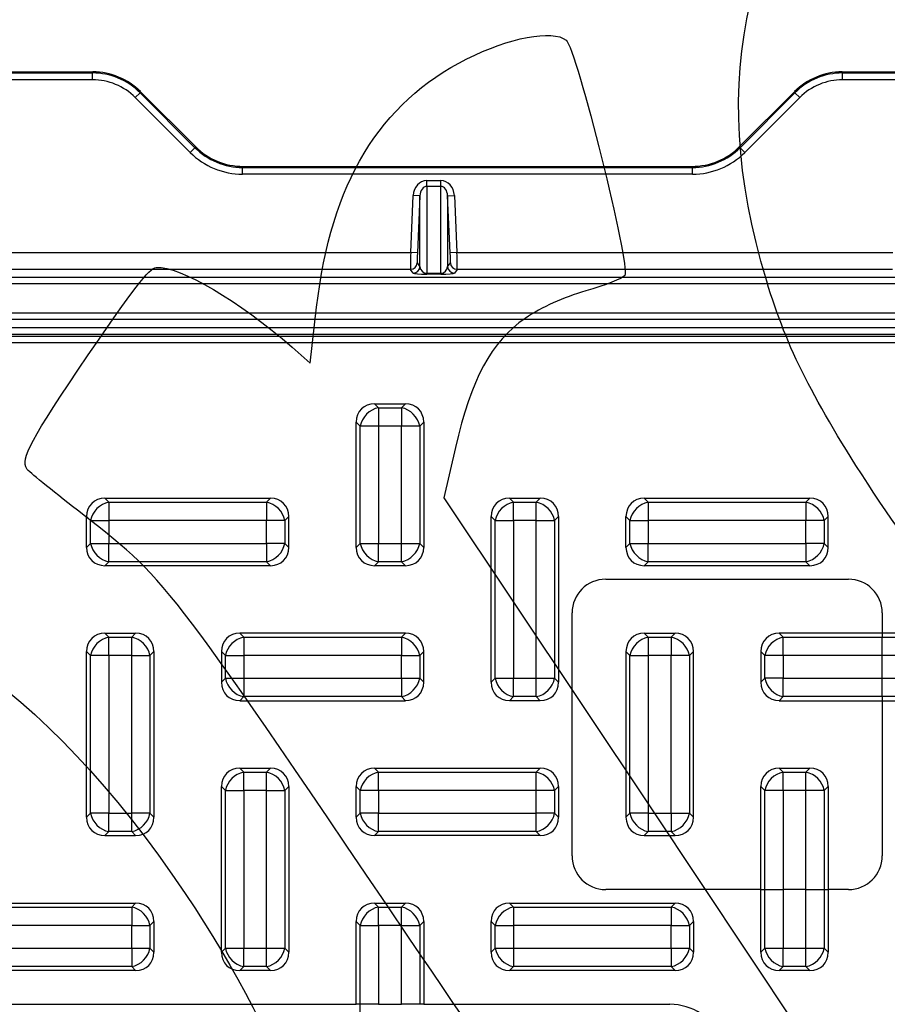
# Model space of a CAD drawing. Units: millimetres. Extents: x 0 to 291, y 0 to 204.
# Drawn here: x 133 to 159, y 85 to 114 of the extents above; entities that cross this region are included whole.
import ezdxf
from ezdxf import colors
from ezdxf.entities.mleader import LeaderData, LeaderLine
from ezdxf.enums import TextEntityAlignment as Align
from ezdxf.math import Vec2, Vec3

# ---------------------------------------------------------------- set-up
doc = ezdxf.new("R2010")
doc.units = ezdxf.units.MM
for name, color, linetype in [('KPF-D-15M_2018-1', 7, 'Continuous'), ('KPF-D-15T_COS_B1', 7, 'Continuous'), ('KPF-D-15T_RELLEU', 7, 'Continuous'), ('Predeterminado', 7, 'Continuous')]:
    doc.layers.add(name, color=color, linetype=linetype)
doc.styles.add('SEACAD_Arial', font='arial.ttf')
doc.dimstyles.new('ISO', dxfattribs={"dimtxt": 3.125, "dimasz": 3.125, "dimexe": 1.5625, "dimexo": 0, "dimgap": 0.78125, "dimtad": 0, "dimdec": 0, "dimlfac": 5, "dimtxsty": 'SEACAD_Arial', "dimblk1": '_SE_FILLED', "dimblk2": '_SE_FILLED', "dimsah": 1, "dimcen": 1.5625, "dimadec": 1, "dimazin": 0, "dimtfac": 0.5, "dimtmove": 0, "dimatfit": 3, "dimfxl": 1, "dimarcsym": 0})

# ---------------------------------------------------------------- blocks, each defined once
blk = doc.blocks.new('SE')
at = {"layer": 'KPF-D-15M_2018-1', "color": 7, "linetype": 'Continuous'}
for p, q in [((126.678, 112.531), (135.051, 112.531)), ((126.692, 112.499), (135.038, 112.499)), ((135.038, 112.499), (135.051, 112.531)), ((135.038, 112.3), (135.038, 112.499)), ((157.278, 112.531), (161.465, 112.531)), ((157.278, 112.531), (157.292, 112.499)), ((157.292, 112.499), (161.465, 112.499)), ((157.292, 112.3), (157.292, 112.499)), ((135.038, 112.3), (126.692, 112.3)), ((161.465, 112.3), (157.292, 112.3)), ((136.31, 111.772), (136.452, 111.914)), ((136.465, 111.945), (136.452, 111.914)), ((136.452, 111.914), (138.08, 110.285)), ((136.465, 111.945), (138.093, 110.317)), ((154.236, 110.317), (155.864, 111.945)), ((154.249, 110.285), (155.878, 111.914)), ((155.878, 111.914), (155.864, 111.945)), ((156.019, 111.772), (155.878, 111.914)), ((137.939, 110.144), (136.31, 111.772)), ((156.019, 111.772), (154.39, 110.144)), ((138.08, 110.285), (138.093, 110.317)), ((154.236, 110.317), (154.249, 110.285)), ((137.939, 110.144), (138.08, 110.285)), ((154.39, 110.144), (154.249, 110.285)), ((139.507, 109.731), (139.494, 109.699)), ((139.494, 109.699), (152.835, 109.699)), ((139.494, 109.5), (139.494, 109.699)), ((152.835, 109.5), (139.494, 109.5)), ((139.507, 109.731), (152.822, 109.731)), ((152.835, 109.699), (152.822, 109.731)), ((152.835, 109.5), (152.835, 109.699)), ((144.954, 109.31), (145.375, 109.31)), ((144.954, 109.138), (144.954, 109.31)), ((145.375, 109.138), (145.375, 109.31)), ((144.479, 107.179), (144.555, 108.87)), ((144.755, 108.861), (144.555, 108.87)), ((144.755, 108.861), (144.678, 107.17)), ((144.755, 106.756), (144.755, 108.861)), ((145.375, 109.138), (144.954, 109.138)), ((144.954, 109.138), (144.954, 106.565)), ((145.375, 106.565), (145.375, 109.138)), ((145.575, 108.861), (145.774, 108.87)), ((145.651, 107.17), (145.575, 108.861)), ((145.575, 108.861), (145.575, 106.756)), ((145.774, 108.87), (145.851, 107.179)), ((131.551, 107.179), (144.479, 107.179)), ((144.678, 107.17), (144.479, 107.179)), ((145.851, 107.179), (145.651, 107.17)), ((145.851, 107.179), (158.779, 107.179)), ((144.673, 106.87), (144.755, 106.756)), ((145.575, 106.756), (145.657, 106.87)), ((144.473, 106.679), (131.556, 106.679)), ((144.555, 106.565), (144.473, 106.679)), ((144.954, 106.565), (145.375, 106.565)), ((144.954, 106.537), (144.954, 106.565)), ((145.375, 106.537), (144.954, 106.537)), ((145.375, 106.537), (145.375, 106.565)), ((145.856, 106.679), (145.774, 106.565)), ((158.773, 106.679), (145.856, 106.679)), ((100.265, 106.451), (161.465, 106.451)), ((161.465, 106.251), (100.265, 106.251)), ((100.265, 105.391), (161.465, 105.391)), ((161.465, 105.192), (100.265, 105.192)), ((100.265, 104.954), (161.465, 104.954))]:
    blk.add_line(p, q, dxfattribs=at)
for centre, start, end in [((135.038, 110.5), 45.0007, 89.9993), ((157.292, 110.5), 90.0007, 134.9993)]:
    blk.add_arc(centre, 2, start, end, dxfattribs=at)
for centre, major_axis, ratio, start_param, end_param in [((135.051, 110.531), (-0.766, -1.848), 0.999822, 2.748957, 3.534229), ((157.279, 110.531), (0.766, -1.848), 0.999822, 2.748957, 3.534229), ((135.038, 110.499), (-0.689, -1.663), 0.999822, 2.748957, 3.534229), ((157.292, 110.499), (0.689, -1.663), 0.999822, 2.748957, 3.534229), ((139.508, 111.731), (0.766, 1.848), 0.999822, 2.748957, 3.534229), ((152.822, 111.731), (-0.766, 1.848), 0.999822, 2.748957, 3.534229), ((139.495, 111.7), (0.842, 2.033), 0.999822, 2.748957, 3.534229), ((139.495, 111.7), (0.766, 1.848), 0.999786, 2.748957, 3.534229), ((152.835, 111.7), (-0.766, 1.848), 0.999786, 2.748957, 3.534229), ((152.835, 111.7), (-0.842, 2.033), 0.999822, 2.748957, 3.534229), ((144.954, 108.846), (0, -0.465), 0.86109, 3.141593, 4.660029), ((145.375, 108.846), (0, -0.465), 0.86109, 1.623156, 3.141593), ((144.954, 108.846), (0, 0.292), 0.684206, 0, 1.518436), ((145.375, 108.846), (0, -0.292), 0.684206, 1.623156, 3.141593), ((144.487, 107.179), (-0.014, -0.5), 0.015976, 4.712822, 6.248711), ((144.686, 107.17), (-0.014, -0.3), 0.026593, 4.71359, 6.24948), ((145.643, 107.17), (0.014, -0.3), 0.026593, 0.033706, 1.569595), ((145.843, 107.179), (0.014, -0.5), 0.015976, 0.034474, 1.570364), ((144.473, 106.879), (0.162, 0.117), 0.999077, 4.090162, 5.614974), ((145.856, 106.879), (0.162, -0.117), 0.999077, 3.809803, 5.334616), ((144.555, 106.765), (-0.162, -0.117), 0.999077, 0.948569, 2.473382), ((144.954, 106.566), (-0.4, 0), 0.072997, 0.05236, 1.570796), ((144.954, 106.766), (0, -0.201), 0.992965, 4.764749, 6.283185), ((145.375, 106.766), (0, 0.201), 0.992965, 3.141593, 4.660029), ((145.375, 106.566), (0.4, 0), 0.072997, 4.712389, 6.230825), ((145.774, 106.765), (0.162, -0.117), 0.999077, 3.809803, 5.334616)]:
    blk.add_ellipse(centre, major_axis=major_axis, ratio=ratio, start_param=start_param, end_param=end_param, dxfattribs=at)
at = {"layer": 'KPF-D-15T_COS_B1', "color": 7, "linetype": 'Continuous'}
for p, q in [((100.065, 104.756), (161.665, 104.756)), ((100.065, 104.696), (161.665, 104.696)), ((161.665, 104.496), (100.065, 104.496)), ((150.265, 97.494), (157.465, 97.494)), ((149.265, 89.294), (149.265, 96.494)), ((158.465, 96.494), (158.465, 95.894)), ((158.465, 93.894), (158.465, 89.294)), ((154.865, 88.294), (150.265, 88.294)), ((157.465, 88.294), (156.865, 88.294)), ((128.865, 84.894), (142.865, 84.894)), ((144.865, 84.894), (152.165, 84.894))]:
    blk.add_line(p, q, dxfattribs=at)
for centre, radius, start, end in [((150.265, 96.494), 1, 90, 180), ((157.465, 96.494), 1, 0, 90), ((150.265, 89.294), 1, 180, 270), ((157.465, 89.294), 1, 270, 0), ((152.165, 83.194), 1.7, 24.3157, 90)]:
    blk.add_arc(centre, radius, start, end, dxfattribs=at)
at = {"layer": 'KPF-D-15T_RELLEU', "color": 7, "linetype": 'Continuous'}
for p, q in [((143.408, 102.694), (144.321, 102.694)), ((143.408, 102.694), (143.527, 102.576)), ((143.527, 102.576), (144.203, 102.576)), ((143.527, 102.576), (143.527, 102.032)), ((144.203, 102.576), (144.321, 102.694)), ((144.203, 102.576), (144.203, 102.032)), ((142.865, 98.438), (142.865, 102.151)), ((142.983, 102.032), (142.865, 102.151)), ((144.865, 102.151), (144.746, 102.032)), ((144.865, 102.151), (144.865, 98.438)), ((142.983, 98.557), (142.983, 102.032)), ((143.527, 102.032), (142.983, 102.032)), ((143.527, 102.032), (143.527, 98.557)), ((144.203, 102.032), (143.527, 102.032)), ((144.203, 98.557), (144.203, 102.032)), ((144.746, 102.032), (144.203, 102.032)), ((144.746, 102.032), (144.746, 98.557)), ((135.408, 99.894), (140.321, 99.894)), ((135.408, 99.894), (135.527, 99.776)), ((140.203, 99.776), (140.321, 99.894)), ((147.408, 99.894), (148.321, 99.894)), ((147.408, 99.894), (147.527, 99.776)), ((148.203, 99.776), (148.321, 99.894)), ((151.408, 99.894), (156.321, 99.894)), ((151.408, 99.894), (151.527, 99.776)), ((156.203, 99.776), (156.321, 99.894)), ((135.527, 99.776), (140.203, 99.776)), ((135.527, 99.776), (135.527, 99.232)), ((140.203, 99.776), (140.203, 99.232)), ((147.527, 99.776), (148.203, 99.776)), ((147.527, 99.232), (147.527, 99.776)), ((148.203, 99.232), (148.203, 99.776)), ((151.527, 99.776), (156.203, 99.776)), ((151.527, 99.776), (151.527, 99.232)), ((156.203, 99.776), (156.203, 99.232)), ((134.865, 98.438), (134.865, 99.351)), ((134.983, 99.232), (134.865, 99.351)), ((134.983, 98.557), (134.983, 99.232)), ((134.983, 99.232), (135.527, 99.232)), ((135.527, 99.232), (135.527, 98.557)), ((140.203, 99.232), (135.527, 99.232)), ((140.203, 98.557), (140.203, 99.232)), ((140.746, 99.232), (140.203, 99.232)), ((140.865, 99.351), (140.746, 99.232)), ((140.746, 99.232), (140.746, 98.557)), ((140.865, 98.438), (140.865, 99.351)), ((146.865, 94.438), (146.865, 99.351)), ((146.983, 99.232), (146.865, 99.351)), ((146.983, 94.557), (146.983, 99.232)), ((146.983, 99.232), (147.527, 99.232)), ((148.203, 99.232), (147.527, 99.232)), ((147.527, 99.232), (147.527, 94.557)), ((148.203, 94.557), (148.203, 99.232)), ((148.203, 99.232), (148.746, 99.232)), ((148.865, 99.351), (148.746, 99.232)), ((148.746, 99.232), (148.746, 94.557)), ((148.865, 99.351), (148.865, 94.438)), ((150.865, 98.438), (150.865, 99.351)), ((150.983, 99.232), (150.865, 99.351)), ((150.983, 98.557), (150.983, 99.232)), ((150.983, 99.232), (151.527, 99.232)), ((151.527, 99.232), (151.527, 98.557)), ((156.203, 99.232), (151.527, 99.232)), ((156.203, 98.557), (156.203, 99.232)), ((156.746, 99.232), (156.203, 99.232)), ((156.865, 99.351), (156.746, 99.232)), ((156.746, 99.232), (156.746, 98.557)), ((156.865, 98.438), (156.865, 99.351)), ((134.865, 98.438), (134.983, 98.557)), ((134.983, 98.557), (135.527, 98.557)), ((135.527, 98.557), (140.203, 98.557)), ((135.527, 98.013), (135.527, 98.557)), ((140.203, 98.557), (140.203, 98.013)), ((140.746, 98.557), (140.203, 98.557)), ((140.746, 98.557), (140.865, 98.438)), ((142.865, 98.438), (142.983, 98.557)), ((142.983, 98.557), (143.527, 98.557)), ((143.527, 98.557), (144.203, 98.557)), ((143.527, 98.013), (143.527, 98.557)), ((144.203, 98.557), (144.746, 98.557)), ((144.203, 98.013), (144.203, 98.557)), ((144.746, 98.557), (144.865, 98.438)), ((150.865, 98.438), (150.983, 98.557)), ((150.983, 98.557), (151.527, 98.557)), ((151.527, 98.557), (156.203, 98.557)), ((151.527, 98.013), (151.527, 98.557)), ((156.203, 98.557), (156.203, 98.013)), ((156.746, 98.557), (156.203, 98.557)), ((156.746, 98.557), (156.865, 98.438)), ((135.527, 98.013), (135.408, 97.894)), ((140.321, 97.894), (135.408, 97.894)), ((140.203, 98.013), (135.527, 98.013)), ((140.321, 97.894), (140.203, 98.013)), ((143.527, 98.013), (143.408, 97.894)), ((144.321, 97.894), (143.408, 97.894)), ((144.203, 98.013), (143.527, 98.013)), ((144.321, 97.894), (144.203, 98.013)), ((151.527, 98.013), (151.408, 97.894)), ((156.321, 97.894), (151.408, 97.894)), ((156.203, 98.013), (151.527, 98.013)), ((156.321, 97.894), (156.203, 98.013)), ((150.265, 97.494), (157.465, 97.494)), ((149.265, 89.294), (149.265, 96.494)), ((158.465, 96.494), (158.465, 95.894)), ((135.408, 95.894), (136.321, 95.894)), ((135.408, 95.894), (135.527, 95.776)), ((135.527, 95.776), (136.203, 95.776)), ((135.527, 95.232), (135.527, 95.776)), ((136.203, 95.776), (136.321, 95.894)), ((136.203, 95.232), (136.203, 95.776)), ((144.321, 95.894), (139.408, 95.894)), ((139.408, 95.894), (139.527, 95.776)), ((139.527, 95.776), (144.203, 95.776)), ((139.527, 95.776), (139.527, 95.232)), ((144.203, 95.776), (144.321, 95.894)), ((144.203, 95.776), (144.203, 95.232)), ((151.408, 95.894), (152.321, 95.894)), ((151.408, 95.894), (151.527, 95.776)), ((151.527, 95.776), (152.203, 95.776)), ((151.527, 95.776), (151.527, 95.232)), ((152.203, 95.776), (152.321, 95.894)), ((152.203, 95.776), (152.203, 95.232)), ((155.408, 95.894), (155.527, 95.776)), ((158.465, 95.894), (155.408, 95.894)), ((155.527, 95.776), (158.465, 95.776)), ((155.527, 95.232), (155.527, 95.776)), ((160.321, 95.894), (158.465, 95.894)), ((158.465, 95.894), (158.465, 95.776)), ((158.465, 95.894), (158.465, 95.776)), ((158.465, 95.776), (160.203, 95.776)), ((158.465, 95.232), (158.465, 95.776)), ((158.465, 95.232), (158.465, 95.776)), ((134.983, 95.232), (134.865, 95.351)), ((134.865, 90.438), (134.865, 95.351)), ((134.983, 90.557), (134.983, 95.232)), ((135.527, 95.232), (134.983, 95.232)), ((136.203, 95.232), (135.527, 95.232)), ((135.527, 95.232), (135.527, 90.557)), ((136.203, 90.557), (136.203, 95.232)), ((136.203, 95.232), (136.746, 95.232)), ((136.865, 95.351), (136.746, 95.232)), ((136.746, 95.232), (136.746, 90.557)), ((136.865, 95.351), (136.865, 90.438)), ((138.865, 95.351), (138.865, 94.438)), ((138.983, 95.232), (138.865, 95.351)), ((138.983, 94.557), (138.983, 95.232)), ((138.983, 95.232), (139.527, 95.232)), ((139.527, 95.232), (139.527, 94.557)), ((144.203, 95.232), (139.527, 95.232)), ((144.203, 94.557), (144.203, 95.232)), ((144.203, 95.232), (144.746, 95.232)), ((144.865, 95.351), (144.746, 95.232)), ((144.746, 95.232), (144.746, 94.557)), ((144.865, 94.438), (144.865, 95.351)), ((150.865, 95.351), (150.865, 90.438)), ((150.983, 95.232), (150.865, 95.351)), ((150.983, 90.557), (150.983, 95.232)), ((150.983, 95.232), (151.527, 95.232)), ((151.527, 95.232), (151.527, 90.557)), ((152.203, 95.232), (151.527, 95.232)), ((152.203, 90.557), (152.203, 95.232)), ((152.746, 95.232), (152.203, 95.232)), ((152.865, 95.351), (152.746, 95.232)), ((152.746, 95.232), (152.746, 90.557)), ((152.865, 90.438), (152.865, 95.351)), ((154.865, 95.351), (154.865, 94.438)), ((154.983, 95.232), (154.865, 95.351)), ((154.983, 94.557), (154.983, 95.232)), ((155.527, 95.232), (154.983, 95.232)), ((155.527, 95.232), (155.527, 94.557)), ((158.465, 95.232), (155.527, 95.232)), ((160.203, 95.232), (158.465, 95.232)), ((158.465, 94.557), (158.465, 95.232)), ((158.465, 94.557), (158.465, 95.232)), ((138.865, 94.438), (138.983, 94.557)), ((138.983, 94.557), (139.527, 94.557)), ((139.527, 94.557), (144.203, 94.557)), ((139.527, 94.557), (139.527, 94.013)), ((144.203, 94.557), (144.203, 94.013)), ((144.203, 94.557), (144.746, 94.557)), ((144.746, 94.557), (144.865, 94.438)), ((146.865, 94.438), (146.983, 94.557)), ((146.983, 94.557), (147.527, 94.557)), ((147.527, 94.557), (148.203, 94.557)), ((147.527, 94.013), (147.527, 94.557)), ((148.203, 94.557), (148.746, 94.557)), ((148.203, 94.013), (148.203, 94.557)), ((148.746, 94.557), (148.865, 94.438)), ((154.865, 94.438), (154.983, 94.557)), ((155.527, 94.557), (154.983, 94.557)), ((155.527, 94.557), (158.465, 94.557)), ((155.527, 94.013), (155.527, 94.557)), ((158.465, 94.557), (160.203, 94.557)), ((158.465, 94.013), (158.465, 94.557)), ((158.465, 94.013), (158.465, 94.557)), ((139.527, 94.013), (139.408, 93.894)), ((144.203, 94.013), (139.527, 94.013)), ((144.321, 93.894), (144.203, 94.013)), ((147.527, 94.013), (147.408, 93.894)), ((148.203, 94.013), (147.527, 94.013)), ((148.321, 93.894), (148.203, 94.013)), ((155.527, 94.013), (155.408, 93.894)), ((158.465, 94.013), (155.527, 94.013)), ((160.203, 94.013), (158.465, 94.013)), ((158.465, 94.013), (158.465, 93.894)), ((158.465, 94.013), (158.465, 93.894)), ((139.408, 93.894), (144.321, 93.894)), ((148.321, 93.894), (147.408, 93.894)), ((155.408, 93.894), (158.465, 93.894)), ((158.465, 93.894), (160.321, 93.894)), ((158.465, 93.894), (158.465, 89.294)), ((139.408, 91.894), (140.321, 91.894)), ((139.408, 91.894), (139.527, 91.776)), ((139.527, 91.776), (140.203, 91.776)), ((139.527, 91.232), (139.527, 91.776)), ((140.203, 91.776), (140.321, 91.894)), ((140.203, 91.232), (140.203, 91.776)), ((143.408, 91.894), (148.321, 91.894)), ((143.408, 91.894), (143.527, 91.776)), ((143.527, 91.776), (148.203, 91.776)), ((143.527, 91.232), (143.527, 91.776)), ((148.203, 91.776), (148.321, 91.894)), ((148.203, 91.232), (148.203, 91.776)), ((155.408, 91.894), (156.321, 91.894)), ((155.408, 91.894), (155.527, 91.776)), ((155.527, 91.776), (156.203, 91.776)), ((155.527, 91.232), (155.527, 91.776)), ((156.203, 91.776), (156.321, 91.894)), ((156.203, 91.232), (156.203, 91.776)), ((138.865, 86.438), (138.865, 91.351)), ((138.983, 91.232), (138.865, 91.351)), ((140.865, 91.351), (140.746, 91.232)), ((140.865, 91.351), (140.865, 86.438)), ((142.865, 90.438), (142.865, 91.351)), ((142.983, 91.232), (142.865, 91.351)), ((148.865, 91.351), (148.746, 91.232)), ((148.865, 91.351), (148.865, 90.438)), ((154.983, 91.232), (154.865, 91.351)), ((154.865, 88.294), (154.865, 91.351)), ((156.865, 91.351), (156.746, 91.232)), ((156.865, 91.351), (156.865, 88.294)), ((138.983, 86.557), (138.983, 91.232)), ((138.983, 91.232), (139.527, 91.232)), ((139.527, 91.232), (139.527, 86.557)), ((140.203, 91.232), (139.527, 91.232)), ((140.203, 86.557), (140.203, 91.232)), ((140.203, 91.232), (140.746, 91.232)), ((140.746, 91.232), (140.746, 86.557)), ((142.983, 90.557), (142.983, 91.232)), ((143.527, 91.232), (142.983, 91.232)), ((148.203, 91.232), (143.527, 91.232)), ((143.527, 91.232), (143.527, 90.557)), ((148.203, 90.557), (148.203, 91.232)), ((148.746, 91.232), (148.203, 91.232)), ((148.746, 91.232), (148.746, 90.557)), ((155.527, 91.232), (154.983, 91.232)), ((154.983, 88.294), (154.983, 91.232)), ((156.203, 91.232), (155.527, 91.232)), ((155.527, 91.232), (155.527, 88.294)), ((156.746, 91.232), (156.203, 91.232)), ((156.203, 88.294), (156.203, 91.232)), ((156.746, 91.232), (156.746, 88.294)), ((134.865, 90.438), (134.983, 90.557)), ((135.527, 90.557), (134.983, 90.557)), ((135.527, 90.557), (136.203, 90.557)), ((135.527, 90.013), (135.527, 90.557)), ((136.746, 90.557), (136.203, 90.557)), ((136.203, 90.013), (136.203, 90.557)), ((136.746, 90.557), (136.865, 90.438)), ((142.865, 90.438), (142.983, 90.557)), ((143.527, 90.557), (142.983, 90.557)), ((143.527, 90.557), (148.203, 90.557)), ((143.527, 90.013), (143.527, 90.557)), ((148.746, 90.557), (148.203, 90.557)), ((148.203, 90.013), (148.203, 90.557)), ((148.746, 90.557), (148.865, 90.438)), ((150.865, 90.438), (150.983, 90.557)), ((151.527, 90.557), (150.983, 90.557)), ((151.527, 90.557), (152.203, 90.557)), ((151.527, 90.557), (151.527, 90.013)), ((152.203, 90.557), (152.203, 90.013)), ((152.203, 90.557), (152.746, 90.557)), ((152.746, 90.557), (152.865, 90.438)), ((135.527, 90.013), (135.408, 89.894)), ((135.408, 89.894), (136.321, 89.894)), ((136.203, 90.013), (135.527, 90.013)), ((136.321, 89.894), (136.203, 90.013)), ((143.527, 90.013), (143.408, 89.894)), ((148.321, 89.894), (143.408, 89.894)), ((148.203, 90.013), (143.527, 90.013)), ((148.321, 89.894), (148.203, 90.013)), ((151.527, 90.013), (151.408, 89.894)), ((151.408, 89.894), (152.321, 89.894)), ((152.203, 90.013), (151.527, 90.013)), ((152.321, 89.894), (152.203, 90.013)), ((154.865, 88.294), (150.265, 88.294)), ((154.865, 86.438), (154.865, 88.294)), ((154.865, 88.294), (154.983, 88.294)), ((154.865, 88.294), (154.983, 88.294)), ((154.983, 86.557), (154.983, 88.294)), ((154.983, 88.294), (155.527, 88.294)), ((154.983, 88.294), (155.527, 88.294)), ((155.527, 88.294), (155.527, 86.557)), ((156.203, 88.294), (155.527, 88.294)), ((156.203, 88.294), (155.527, 88.294)), ((156.203, 86.557), (156.203, 88.294)), ((156.203, 88.294), (156.746, 88.294)), ((156.203, 88.294), (156.746, 88.294)), ((156.746, 88.294), (156.746, 86.557)), ((156.746, 88.294), (156.865, 88.294)), ((156.746, 88.294), (156.865, 88.294)), ((156.865, 88.294), (156.865, 86.438)), ((157.465, 88.294), (156.865, 88.294)), ((131.408, 87.894), (136.321, 87.894)), ((136.203, 87.776), (136.321, 87.894)), ((143.408, 87.894), (144.321, 87.894)), ((143.408, 87.894), (143.527, 87.776)), ((144.203, 87.776), (144.321, 87.894)), ((147.408, 87.894), (152.321, 87.894)), ((147.408, 87.894), (147.527, 87.776)), ((152.203, 87.776), (152.321, 87.894)), ((131.527, 87.776), (136.203, 87.776)), ((136.203, 87.776), (136.203, 87.232)), ((143.527, 87.776), (144.203, 87.776)), ((143.527, 87.232), (143.527, 87.776)), ((144.203, 87.232), (144.203, 87.776)), ((147.527, 87.776), (152.203, 87.776)), ((147.527, 87.776), (147.527, 87.232)), ((152.203, 87.776), (152.203, 87.232)), ((136.865, 87.351), (136.746, 87.232)), ((136.865, 87.351), (136.865, 86.438)), ((142.983, 87.232), (142.865, 87.351)), ((142.865, 84.894), (142.865, 87.351)), ((144.865, 87.351), (144.746, 87.232)), ((144.865, 87.351), (144.865, 84.894)), ((146.865, 86.438), (146.865, 87.351)), ((146.983, 87.232), (146.865, 87.351)), ((152.865, 87.351), (152.746, 87.232)), ((152.865, 87.351), (152.865, 86.438)), ((136.203, 87.232), (131.527, 87.232)), ((136.203, 86.557), (136.203, 87.232)), ((136.203, 87.232), (136.746, 87.232)), ((136.746, 87.232), (136.746, 86.557)), ((142.983, 87.232), (143.527, 87.232)), ((142.983, 84.894), (142.983, 87.232)), ((144.203, 87.232), (143.527, 87.232)), ((143.527, 87.232), (143.527, 84.894)), ((144.203, 87.232), (144.746, 87.232)), ((144.203, 84.894), (144.203, 87.232)), ((144.746, 87.232), (144.746, 84.894)), ((146.983, 86.557), (146.983, 87.232)), ((146.983, 87.232), (147.527, 87.232)), ((147.527, 87.232), (147.527, 86.557)), ((152.203, 87.232), (147.527, 87.232)), ((152.203, 86.557), (152.203, 87.232)), ((152.203, 87.232), (152.746, 87.232)), ((152.746, 87.232), (152.746, 86.557)), ((131.527, 86.557), (136.203, 86.557)), ((136.203, 86.557), (136.203, 86.013)), ((136.203, 86.557), (136.746, 86.557)), ((136.746, 86.557), (136.865, 86.438)), ((138.865, 86.438), (138.983, 86.557)), ((138.983, 86.557), (139.527, 86.557)), ((139.527, 86.557), (140.203, 86.557)), ((139.527, 86.013), (139.527, 86.557)), ((140.203, 86.557), (140.746, 86.557)), ((140.203, 86.013), (140.203, 86.557)), ((140.746, 86.557), (140.865, 86.438)), ((146.865, 86.438), (146.983, 86.557)), ((146.983, 86.557), (147.527, 86.557)), ((147.527, 86.557), (152.203, 86.557)), ((147.527, 86.557), (147.527, 86.013)), ((152.203, 86.557), (152.203, 86.013)), ((152.203, 86.557), (152.746, 86.557)), ((152.746, 86.557), (152.865, 86.438)), ((154.865, 86.438), (154.983, 86.557)), ((154.983, 86.557), (155.527, 86.557)), ((155.527, 86.557), (156.203, 86.557)), ((155.527, 86.013), (155.527, 86.557)), ((156.203, 86.557), (156.746, 86.557)), ((156.203, 86.013), (156.203, 86.557)), ((156.746, 86.557), (156.865, 86.438)), ((136.321, 85.894), (131.408, 85.894)), ((136.203, 86.013), (131.527, 86.013)), ((136.321, 85.894), (136.203, 86.013)), ((139.527, 86.013), (139.408, 85.894)), ((140.321, 85.894), (139.408, 85.894)), ((140.203, 86.013), (139.527, 86.013)), ((140.321, 85.894), (140.203, 86.013)), ((147.527, 86.013), (147.408, 85.894)), ((152.321, 85.894), (147.408, 85.894)), ((152.203, 86.013), (147.527, 86.013)), ((152.321, 85.894), (152.203, 86.013)), ((155.527, 86.013), (155.408, 85.894)), ((156.321, 85.894), (155.408, 85.894)), ((156.203, 86.013), (155.527, 86.013)), ((156.321, 85.894), (156.203, 86.013)), ((142.983, 84.894), (142.865, 84.894)), ((143.527, 84.894), (142.983, 84.894)), ((142.983, 82.557), (142.983, 84.894)), ((143.527, 84.894), (144.203, 84.894)), ((144.746, 84.894), (144.203, 84.894)), ((144.865, 84.894), (144.746, 84.894))]:
    blk.add_line(p, q, dxfattribs=at)
for centre, radius, start, end in [((150.265, 96.494), 1, 90, 180), ((157.465, 96.494), 1, 0, 90), ((150.265, 89.294), 1, 180, 270), ((157.465, 89.294), 1, 270, 0), ((152.165, 83.194), 1.7, 24.3157, 90)]:
    blk.add_arc(centre, radius, start, end, dxfattribs=at)
for centre, major_axis, start_param, end_param in [((143.527, 102.032), (0.508, -0.508), 2.445979, 3.837206), ((143.527, 102.032), (0.424, 0.424), 0.875183, 2.26641), ((144.203, 102.032), (-0.424, 0.424), 4.016776, 5.408002), ((144.203, 102.032), (-0.508, -0.508), 2.445979, 3.837206), ((135.527, 99.232), (0.508, -0.508), 2.445979, 3.837206), ((140.203, 99.232), (-0.508, -0.508), 2.445979, 3.837206), ((147.527, 99.232), (0.508, -0.508), 2.445979, 3.837206), ((148.203, 99.232), (-0.508, -0.508), 2.445979, 3.837206), ((151.527, 99.232), (0.508, -0.508), 2.445979, 3.837206), ((156.203, 99.232), (-0.508, -0.508), 2.445979, 3.837206), ((135.527, 99.232), (0.424, 0.424), 0.875183, 2.26641), ((140.203, 99.232), (0.424, -0.424), 0.875183, 2.26641), ((147.527, 99.232), (-0.424, -0.424), 4.016776, 5.408002), ((148.203, 99.232), (0.424, -0.424), 0.875183, 2.26641), ((151.527, 99.232), (0.424, 0.424), 0.875183, 2.26641), ((156.203, 99.232), (0.424, -0.424), 0.875183, 2.26641), ((135.527, 98.557), (0.508, 0.508), 2.445979, 3.837206), ((135.527, 98.557), (-0.424, 0.424), 0.875183, 2.26641), ((140.203, 98.557), (0.424, 0.424), 4.016776, 5.408002), ((140.203, 98.557), (-0.508, 0.508), 2.445979, 3.837206), ((143.527, 98.557), (0.508, 0.508), 2.445979, 3.837206), ((143.527, 98.557), (-0.424, 0.424), 0.875183, 2.26641), ((144.203, 98.557), (-0.424, -0.424), 0.875183, 2.26641), ((144.203, 98.557), (-0.508, 0.508), 2.445979, 3.837206), ((151.527, 98.557), (0.508, 0.508), 2.445979, 3.837206), ((151.527, 98.557), (-0.424, 0.424), 0.875183, 2.26641), ((156.203, 98.557), (0.424, 0.424), 4.016776, 5.408002), ((156.203, 98.557), (-0.508, 0.508), 2.445979, 3.837206), ((135.527, 95.232), (0.508, -0.508), 2.445979, 3.837206), ((135.527, 95.232), (0.424, 0.424), 0.875183, 2.26641), ((136.203, 95.232), (0.424, -0.424), 0.875183, 2.26641), ((136.203, 95.232), (-0.508, -0.508), 2.445979, 3.837206), ((139.527, 95.232), (0.508, -0.508), 2.445979, 3.837206), ((139.527, 95.232), (0.424, 0.424), 0.875183, 2.26641), ((144.203, 95.232), (-0.424, 0.424), 4.016776, 5.408002), ((144.203, 95.232), (-0.508, -0.508), 2.445979, 3.837206), ((151.527, 95.232), (0.508, -0.508), 2.445979, 3.837206), ((151.527, 95.232), (0.424, 0.424), 0.875183, 2.26641), ((152.203, 95.232), (0.424, -0.424), 0.875183, 2.26641), ((152.203, 95.232), (-0.508, -0.508), 2.445979, 3.837206), ((155.527, 95.232), (0.508, -0.508), 2.445979, 3.837206), ((155.527, 95.232), (0.424, 0.424), 0.875183, 2.26641), ((139.527, 94.557), (-0.424, 0.424), 0.875183, 2.26641), ((144.203, 94.557), (-0.424, -0.424), 0.875183, 2.26641), ((147.527, 94.557), (-0.424, 0.424), 0.875183, 2.26641), ((148.203, 94.557), (-0.424, -0.424), 0.875183, 2.26641), ((155.527, 94.557), (0.424, -0.424), 4.016776, 5.408002), ((139.527, 94.557), (0.508, 0.508), 2.445979, 3.837206), ((144.203, 94.557), (-0.508, 0.508), 2.445979, 3.837206), ((147.527, 94.557), (0.508, 0.508), 2.445979, 3.837206), ((148.203, 94.557), (-0.508, 0.508), 2.445979, 3.837206), ((155.527, 94.557), (0.508, 0.508), 2.445979, 3.837206), ((139.527, 91.232), (0.508, -0.508), 2.445979, 3.837206), ((139.527, 91.232), (-0.424, -0.424), 4.016776, 5.408002), ((140.203, 91.232), (0.424, -0.424), 0.875183, 2.26641), ((140.203, 91.232), (-0.508, -0.508), 2.445979, 3.837206), ((143.527, 91.232), (0.508, -0.508), 2.445979, 3.837206), ((143.527, 91.232), (0.424, 0.424), 0.875183, 2.26641), ((148.203, 91.232), (0.424, -0.424), 0.875183, 2.26641), ((148.203, 91.232), (-0.508, -0.508), 2.445979, 3.837206), ((155.527, 91.232), (0.508, -0.508), 2.445979, 3.837206), ((155.527, 91.232), (0.424, 0.424), 0.875183, 2.26641), ((156.203, 91.232), (0.424, -0.424), 0.875183, 2.26641), ((156.203, 91.232), (-0.508, -0.508), 2.445979, 3.837206), ((135.527, 90.557), (0.424, -0.424), 4.016776, 5.408002), ((136.203, 90.557), (-0.424, -0.424), 0.875183, 2.26641), ((143.527, 90.557), (0.424, -0.424), 4.016776, 5.408002), ((148.203, 90.557), (-0.424, -0.424), 0.875183, 2.26641), ((151.527, 90.557), (-0.424, 0.424), 0.875183, 2.26641), ((152.203, 90.557), (-0.424, -0.424), 0.875183, 2.26641), ((135.527, 90.557), (0.508, 0.508), 2.445979, 3.837206), ((136.203, 90.557), (-0.508, 0.508), 2.445979, 3.837206), ((143.527, 90.557), (0.508, 0.508), 2.445979, 3.837206), ((148.203, 90.557), (-0.508, 0.508), 2.445979, 3.837206), ((151.527, 90.557), (0.508, 0.508), 2.445979, 3.837206), ((152.203, 90.557), (-0.508, 0.508), 2.445979, 3.837206), ((136.203, 87.232), (-0.508, -0.508), 2.445979, 3.837206), ((143.527, 87.232), (0.508, -0.508), 2.445979, 3.837206), ((144.203, 87.232), (-0.508, -0.508), 2.445979, 3.837206), ((147.527, 87.232), (0.508, -0.508), 2.445979, 3.837206), ((152.203, 87.232), (-0.508, -0.508), 2.445979, 3.837206), ((136.203, 87.232), (-0.424, 0.424), 4.016776, 5.408002), ((143.527, 87.232), (-0.424, -0.424), 4.016776, 5.408002), ((144.203, 87.232), (0.424, -0.424), 0.875183, 2.26641), ((147.527, 87.232), (0.424, 0.424), 0.875183, 2.26641), ((152.203, 87.232), (-0.424, 0.424), 4.016776, 5.408002), ((136.203, 86.557), (-0.424, -0.424), 0.875183, 2.26641), ((136.203, 86.557), (-0.508, 0.508), 2.445979, 3.837206), ((139.527, 86.557), (0.508, 0.508), 2.445979, 3.837206), ((139.527, 86.557), (-0.424, 0.424), 0.875183, 2.26641), ((140.203, 86.557), (-0.424, -0.424), 0.875183, 2.26641), ((140.203, 86.557), (-0.508, 0.508), 2.445979, 3.837206), ((147.527, 86.557), (0.508, 0.508), 2.445979, 3.837206), ((147.527, 86.557), (-0.424, 0.424), 0.875183, 2.26641), ((152.203, 86.557), (-0.424, -0.424), 0.875183, 2.26641), ((152.203, 86.557), (-0.508, 0.508), 2.445979, 3.837206), ((155.527, 86.557), (0.508, 0.508), 2.445979, 3.837206), ((155.527, 86.557), (-0.424, 0.424), 0.875183, 2.26641), ((156.203, 86.557), (-0.424, -0.424), 0.875183, 2.26641), ((156.203, 86.557), (-0.508, 0.508), 2.445979, 3.837206)]:
    blk.add_ellipse(centre, major_axis=major_axis, ratio=0.834817, start_param=start_param, end_param=end_param, dxfattribs=at)
blk = doc.blocks.new('DMBLK28')
at = {"layer": 'Predeterminado', "linetype": 'Continuous'}
for points in [[(95.433, 119.736), (92.308, 119.215), (95.433, 118.694)], [(166.297, 119.736), (166.297, 118.694), (169.422, 119.215)]]:
    blk.add_hatch(color=7, dxfattribs=at).paths.add_polyline_path(points)
at = {"layer": 'Predeterminado', "color": 7, "linetype": 'Continuous'}
for p, q in [((92.308, 106.731), (92.308, 120.778)), ((169.422, 98.494), (169.422, 120.778)), ((92.308, 119.215), (126.102, 119.215)), ((135.627, 119.215), (169.422, 119.215))]:
    blk.add_line(p, q, dxfattribs=at)
at = {"layer": 'Predeterminado', "color": 7, "linetype": 'Continuous', "style": 'SEACAD_Arial'}
blk.add_text('386', height=3.125, dxfattribs=at).set_placement((127.196, 120.778), align=Align.TOP_LEFT)
blk = doc.blocks.new('_SE_FILLED')
at = {"color": 0}
blk.add_line((0, 0), (-1, 0), dxfattribs=at)
blk.add_solid([(0, 0), (-1, -0.1665), (-1, 0.1665), (0, 0)], dxfattribs=at)
blk = doc.blocks.new('DMBLK30')
at = {"layer": 'Predeterminado', "linetype": 'Continuous'}
for points in [[(89.353, 127.236), (86.228, 126.715), (89.353, 126.194)], [(172.376, 127.236), (172.376, 126.194), (175.501, 126.715)]]:
    blk.add_hatch(color=7, dxfattribs=at).paths.add_polyline_path(points)
at = {"layer": 'Predeterminado', "color": 7, "linetype": 'Continuous'}
for p, q in [((86.228, 112.648), (86.228, 128.278)), ((175.501, 98.494), (175.501, 128.278)), ((126.102, 126.715), (86.228, 126.715)), ((175.501, 126.715), (135.627, 126.715))]:
    blk.add_line(p, q, dxfattribs=at)
at = {"layer": 'Predeterminado', "color": 7, "linetype": 'Continuous', "style": 'SEACAD_Arial'}
blk.add_text('446', height=3.125, dxfattribs=at).set_placement((127.196, 128.278), align=Align.TOP_LEFT)
blk = doc.blocks.new('_Dot')
at = {"color": 0, "linetype": 'ByBlock', "lineweight": -2}
blk.add_line((-0.5, 0), (-1, 0), dxfattribs=at)
at = {"color": 0, "linetype": 'ByBlock', "const_width": 0.5}
blk.add_lwpolyline([(-0.25, 0, 1), (0.25, 0, 1)], format="xyb", close=True, dxfattribs=at)
blk = doc.blocks.new('SE902')
at = {"color": 7, "linetype": 'Continuous'}
for p, q in [((141.501, 103.898), (141.689, 105.554)), ((140.962, 104.371), (141.501, 103.898))]:
    blk.add_line(p, q, dxfattribs=at)
blk = doc.blocks.new('SE901')
blk.add_blockref('SE902', (0, 0))
blk = doc.blocks.new('SE904')
at = {"color": 7, "linetype": 'Continuous'}
for p, q in [((145.805, 101.398), (145.466, 99.908)), ((145.466, 99.908), (151.62, 90.684)), ((151.62, 90.684), (157.774, 81.459)), ((157.774, 81.459), (154.524, 79.23))]:
    blk.add_line(p, q, dxfattribs=at)
blk = doc.blocks.new('SE903')
blk.add_blockref('SE904', (0, 0))

msp = doc.modelspace()

# ---------------------------------------------------------------- linework, layer by layer
at = {"color": 7, "linetype": 'Continuous'}
for points in [[(154.8671, 106.9208), (153.2374, 112.8027), (154.6253, 117.8136), (158.8954, 121.4642)], [(146.1446, 112.9179), (147.3857, 113.5445), (148.6903, 113.7902), (149.0897, 113.4725)], [(149.0897, 113.4725), (149.3926, 113.2316), (151.0078, 106.7543), (150.8285, 106.4994)], [(141.6894, 105.5543), (142.107, 109.2284), (143.5453, 111.6057), (146.1446, 112.9179)], [(157.6876, 100.8665), (156.1264, 103.3389), (155.4678, 104.7528), (154.8671, 106.9208)], [(134.9147, 104.141), (136.2004, 106.0352), (136.7394, 106.7297), (136.9304, 106.7382)], [(136.9304, 106.7382), (137.6516, 106.7702), (139.3883, 105.7504), (140.9617, 104.3709)], [(150.8285, 106.4994), (150.7639, 106.4074), (150.2441, 106.1999), (149.6736, 106.0383)], [(149.6736, 106.0383), (148.9984, 105.847), (148.3702, 105.5628), (147.8743, 105.2245)], [(147.8743, 105.2245), (146.87, 104.5392), (146.2681, 103.4259), (145.8054, 101.3979)], [(133.0892, 100.77), (132.8971, 101.056), (133.1979, 101.6115), (134.9147, 104.141)], [(134.5949, 99.5369), (133.819, 100.1375), (133.1414, 100.6924), (133.0892, 100.77)], [(163.4677, 94.2484), (161.2899, 95.902), (159.6016, 97.8351), (157.6876, 100.8665)], [(144.4385, 86.8582), (137.1214, 97.6492), (137.253, 97.4796), (134.5949, 99.5369)], [(124.4845, 97.032), (128.9424, 97.5144), (133.5973, 94.4168), (137.7887, 88.1787)], [(137.7887, 88.1787), (143.9334, 79.0336), (143.7701, 71.0735), (137.3404, 66.3301)], [(151.121, 77.1145), (151.037, 77.1771), (148.0299, 81.5618), (144.4385, 86.8582)]]:
    msp.add_open_spline(points, degree=3, dxfattribs=at)

# ---------------------------------------------------------------- block references
for name in ['SE901', 'SE903']:
    msp.add_blockref(name, (0, 0))
at = {"layer": 'Predeterminado'}
msp.add_blockref('SE', (0, 0), dxfattribs=at)

# ---------------------------------------------------------------- dimensions: what is measured, and where the dimension line sits
at = {"layer": 'Predeterminado', "color": 7, "linetype": 'Continuous'}
dim = msp.add_linear_dim(base=(86.2282, 126.7152), p1=(175.5011, 98.4945), p2=(86.2282, 98.4945), text='\\A1;<>', dimstyle='ISO', dxfattribs=at)
dim.commit()
dim.dimension.update_dxf_attribs({"geometry": 'DMBLK30', "text_midpoint": (130.8646, 126.7152), "dimtype": 160})
dim = msp.add_linear_dim(base=(92.3078, 119.2152), p1=(92.3078, 98.4945), p2=(169.4215, 98.4945), angle=0, text='\\A1;<>', dimstyle='ISO', dxfattribs=at)
dim.commit()
dim.dimension.update_dxf_attribs({"geometry": 'DMBLK28', "text_midpoint": (130.8646, 119.2152), "dimtype": 161})

# ---------------------------------------------------------------- leaders
ml = msp.add_multileader_mtext('Standard', dxfattribs=at)
ml.set_content('{\\pxsm0.9;\\fArial TUR|b0||i0||c0|p34;\\W1.;Tapa y marco en composite,VALENCIA - ALUMBRADO PUBLICO, medidas marco 446x446x46, tapa 368x368x35 y paso libre 332x332.\\P}', color=256)
ml.set_leader_properties()
ml.set_arrow_properties(name='DOT')
ml.build(insert=Vec2(0, 0))
ml.multileader.update_dxf_attribs({"leader_type": 0, "dogleg_length": 0, "arrow_head_size": 2.5})
ctx = ml.context
ctx.base_point, ctx.char_height, ctx.arrow_head_size, ctx.landing_gap_size = Vec3(6.6394, 191.8973), 2.5, 2.5, 0.875
notes = []
notes.append((ctx, [(0, (0, 0, 0), (0, 0), (1, 0), 1, [])]))
ctx.mtext.insert = Vec3(8.6394, 193.5136)
for ctx, leaders in notes:
    for number, flags, end, landing, length, lines in leaders:
        leader = LeaderData()
        leader.index, (leader.has_last_leader_line, leader.has_dogleg_vector, leader.attachment_direction) = number, flags
        leader.last_leader_point, leader.dogleg_vector, leader.dogleg_length = Vec3(end), Vec3(landing), length
        for number, points, colour, breaks in lines:
            line = LeaderLine()
            line.index, line.vertices, line.color, line.breaks = number, Vec3.list(points), colors.encode_raw_color(colour), breaks
            leader.lines.append(line)
        ctx.leaders.append(leader)

doc.saveas('drawing.dxf')
